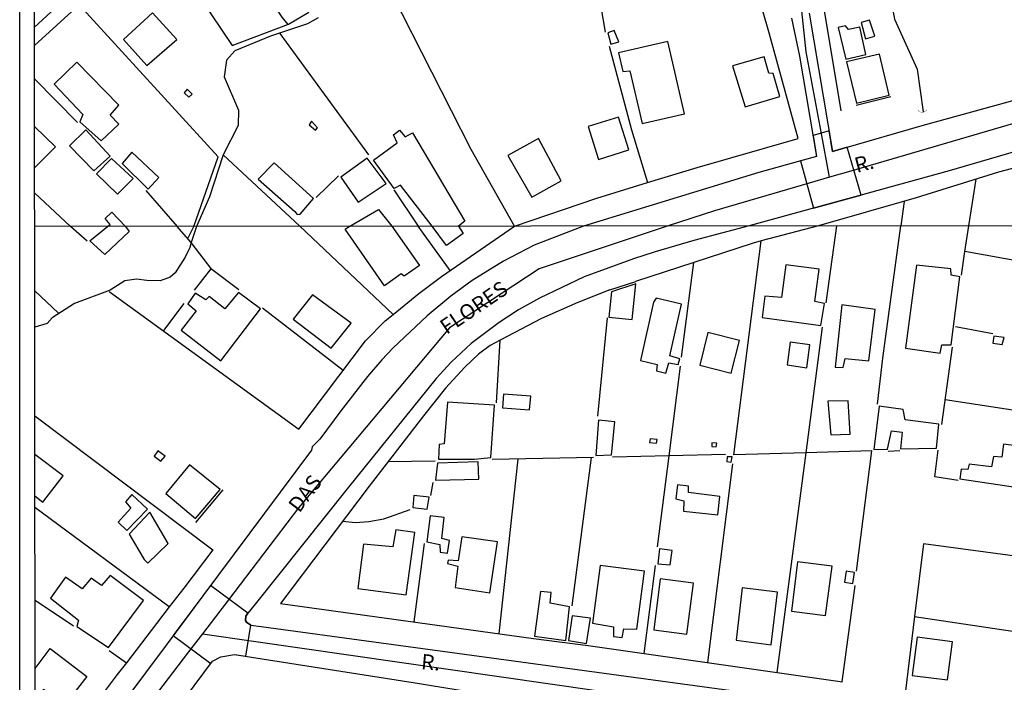
# Model space of a CAD drawing. Units: millimetres. Extents: x 190355 to 192772, y 1671520 to 1674299.
# Drawn here: x 190355 to 190517, y 1672554 to 1672662 of the extents above; entities that cross this region are included whole.
import ezdxf
from ezdxf.enums import TextEntityAlignment as Align

# ---------------------------------------------------------------- set-up
doc = ezdxf.new("R2010")
doc.units = ezdxf.units.MM
for name, color, linetype in [('IMAGEM', 7, 'Continuous'), ('V-ARROIO', 5, 'Continuous'), ('V-BUEIRO', 5, 'Continuous'), ('V-CRUZAMENTO', 1, 'Continuous'), ('V-EDIFICACAO', 2, 'Continuous'), ('V-EIXO_DE_LOGRADOURO', 3, 'Continuous'), ('V-LOTE', 1, 'Continuous'), ('V-NOME_DOS_LOGRADOUROS', 7, 'Continuous'), ('V-QUADRA', 6, 'Continuous'), ('V-TESTADA', 5, 'Continuous'), ('V-VALETA', 6, 'Continuous'), ('X-LIMITE_1000', 7, 'Continuous'), ('X-LIMITE_5000', 7, 'Continuous')]:
    doc.layers.add(name, color=color, linetype=linetype)
picture_1 = doc.add_image_def('image1.jpg', size_in_pixel=(4026, 4630))

# ---------------------------------------------------------------- blocks, each defined once
blk = doc.blocks.new('305')
at = {"color": 0, "linetype": 'ByBlock', "lineweight": -2, "const_width": 0.05}
blk.add_lwpolyline([(0.73, 0.39, 0.60863), (-0.73, 0.38)], format="xyb", dxfattribs=at)

msp = doc.modelspace()

# ---------------------------------------------------------------- linework, layer by layer
at = {"layer": 'V-ARROIO'}
msp.add_lwpolyline([(190403.81, 1672662.76), (190402.07, 1672661.78), (190395.99, 1672659.73), (190390.11, 1672657.33), (190388.76, 1672655.8), (190388.4, 1672653.08), (190390.75, 1672647.57), (190390.71, 1672645.05), (190388.22, 1672640.28), (190388.21, 1672640.25), (190385.97, 1672633.36), (190383.84, 1672628.5), (190382.98, 1672625.86), (190382.72, 1672625.05), (190381.95, 1672623.47), (190380.33, 1672620.89), (190379.53, 1672620.14), (190377.89, 1672619.56), (190375.65, 1672619.62), (190373.99, 1672619.85), (190372.04, 1672619.56), (190369.65, 1672618.01), (190363.8, 1672615.84), (190360.13, 1672613.48), (190359.32, 1672612.53), (190357.26, 1672611.95)], dxfattribs=at)
at = {"layer": 'V-CRUZAMENTO'}
for points in [[(190485.26, 1672631.49), (190485.61, 1672631.59), (190485.61, 1672631.59), (190492.61, 1672633.52), (190492.61, 1672633.52), (190493.08, 1672633.65), (190493.08, 1672633.65), (190490.76, 1672641.52), (190490.76, 1672641.52), (190490.23, 1672641.37), (190490.23, 1672641.37), (190488.36, 1672640.83), (190488.36, 1672640.83), (190487.79, 1672644.19), (190487.79, 1672644.19), (190485.16, 1672643.42), (190485.16, 1672643.42), (190485.74, 1672639.99), (190485.74, 1672639.99), (190483.53, 1672639.37), (190483.53, 1672639.37), (190483.12, 1672639.26), (190483.12, 1672639.26), (190485.26, 1672631.49)], [(190392.03, 1672563.46), (190391.9, 1672563.77), (190391.96, 1672564.44), (190392.27, 1672564.93), (190386.14, 1672569.51), (190384.87, 1672567.81), (190380.02, 1672561.31), (190386.2, 1672556.7), (190386.49, 1672557.09), (190387.85, 1672557.78), (190390.08, 1672558.17), (190391.94, 1672557.88), (190392.74, 1672563)]]:
    msp.add_lwpolyline(points, close=True, dxfattribs=at)
at = {"layer": 'V-EDIFICACAO'}
for points in [[(190376.61, 1672663.61), (190371.82, 1672659.23), (190375.65, 1672654.94), (190380.61, 1672659.2), (190376.61, 1672663.61)], [(190494.43, 1672662.4), (190493.06, 1672662.01), (190493.76, 1672659.29), (190495.3, 1672659.74), (190494.43, 1672662.4)], [(190452.49, 1672660.67), (190451.41, 1672660.32), (190451.95, 1672658.46), (190453.26, 1672658.81), (190452.49, 1672660.67)], [(190490.98, 1672660.83), (190490.5, 1672661.44), (190489.28, 1672661.15), (190490.56, 1672655.97), (190493.86, 1672656.73), (190492.83, 1672661.21), (190490.98, 1672660.83)], [(190453.17, 1672657.02), (190453.9, 1672653.92), (190455.05, 1672654.05), (190457.07, 1672645.41), (190464.04, 1672647.01), (190461.32, 1672658.85), (190453.17, 1672657.02)], [(190471.91, 1672654.88), (190473.99, 1672648.13), (190479.69, 1672649.86), (190478.6, 1672653.63), (190477.89, 1672653.66), (190477.13, 1672656.38), (190471.91, 1672654.88)], [(190490.66, 1672655.52), (190492.32, 1672648.77), (190497.66, 1672650.08), (190496.1, 1672656.8), (190490.66, 1672655.52)], [(190364.17, 1672655.46), (190360.46, 1672651.87), (190365.16, 1672646.88), (190364.65, 1672645.7), (190368.17, 1672642.53), (190371.05, 1672645.28), (190369.64, 1672646.79), (190371.08, 1672648.39), (190364.17, 1672655.46)], [(190382.31, 1672651.07), (190381.8, 1672650.43), (190382.6, 1672649.73), (190383.14, 1672650.24), (190382.31, 1672651.07)], [(190448.18, 1672644.9), (190449.93, 1672639.49), (190454.89, 1672641.06), (190453.2, 1672646.47), (190448.18, 1672644.9)], [(190402.75, 1672645.76), (190402.33, 1672645.19), (190403.42, 1672644.29), (190403.71, 1672644.71), (190402.75, 1672645.76)], [(190365.64, 1672644.35), (190362.95, 1672641.76), (190366.98, 1672637.6), (190369.64, 1672640.04), (190365.64, 1672644.35)], [(190426.91, 1672628.54), (190427.68, 1672627.32), (190424.94, 1672625.35), (190422.59, 1672628.54), (190417.39, 1672635.26), (190416.34, 1672634.7), (190412.91, 1672639.37), (190416.84, 1672642.25), (190416.19, 1672643.52), (190417.22, 1672644.31), (190418.13, 1672643.21), (190419.31, 1672643.87), (190427.95, 1672629.33)], [(190435, 1672640.16), (190438.96, 1672633.32), (190443.76, 1672636.01), (190440.05, 1672642.92), (190435, 1672640.16)], [(190369.86, 1672639.68), (190367.43, 1672637.16), (190370.86, 1672633.8), (190373.45, 1672636.39), (190369.86, 1672639.68)], [(190373.22, 1672640.68), (190371.62, 1672638.85), (190375.88, 1672634.63), (190377.64, 1672636.52), (190373.22, 1672640.68)], [(190411.9, 1672639.72), (190407.58, 1672636.61), (190410.43, 1672632.49), (190415, 1672635.53), (190411.9, 1672639.72)], [(190393.98, 1672636.23), (190400, 1672630.95), (190400.38, 1672630.47), (190400.86, 1672630.5), (190403.04, 1672633.06), (190396.61, 1672638.95), (190393.98, 1672636.23)], [(190372.15, 1672628.49), (190372.77, 1672627.64), (190368.78, 1672623.9), (190366.33, 1672626.13), (190369.22, 1672628.49), (190369.63, 1672628.82), (190368.82, 1672629.78), (190369.91, 1672630.81)], [(190409, 1672628.53), (190409.01, 1672628.53), (190413.74, 1672631.27), (190415.95, 1672628.53), (190420.47, 1672622.08), (190417.94, 1672620.31), (190417.5, 1672620.69), (190414.76, 1672618.75), (190408.27, 1672628.04)], [(190480.71, 1672622.17), (190479.96, 1672616.8), (190477.23, 1672617.04), (190476.78, 1672613.53), (190486.43, 1672612.2), (190487.02, 1672615.82), (190485.46, 1672616.14), (190486.16, 1672621.47), (190480.71, 1672622.17)], [(190502.19, 1672622.13), (190500.37, 1672608.51), (190506.04, 1672607.69), (190506.32, 1672609.06), (190507.84, 1672609.03), (190509.31, 1672620.23), (190507.88, 1672620.46), (190507.83, 1672621.51), (190502.19, 1672622.13)], [(190452.03, 1672617.75), (190451.62, 1672613.61), (190455.42, 1672613.18), (190456.05, 1672619.06), (190452.03, 1672617.75)], [(190385.36, 1672616.46), (190383.61, 1672617.52), (190382.43, 1672615.8), (190383.76, 1672614.65), (190381.34, 1672611.43), (190387.83, 1672606.42), (190394.36, 1672614.93), (190390.72, 1672617.64), (190388.51, 1672614.94), (190385.92, 1672616.97), (190385.36, 1672616.46)], [(190402.89, 1672617.26), (190399.73, 1672613.28), (190405.98, 1672608.49), (190409.24, 1672612.6), (190402.89, 1672617.26)], [(190458.93, 1672616.05), (190456.79, 1672606.45), (190459.53, 1672605.83), (190459.44, 1672604.75), (190460.97, 1672604.4), (190461.45, 1672606.11), (190463.02, 1672605.81), (190463.26, 1672606.72), (190461.64, 1672607.25), (190463.55, 1672615.71), (190459.37, 1672616.72), (190458.93, 1672616.05)], [(190489.9, 1672615.59), (190488.79, 1672605.39), (190490.12, 1672605.3), (190490.45, 1672606.79), (190494.33, 1672606.43), (190495.38, 1672614.82), (190489.9, 1672615.59)], [(190467.87, 1672611.04), (190466.56, 1672605.69), (190471.72, 1672604.37), (190473.1, 1672609.77), (190467.87, 1672611.04)], [(190514.9, 1672610.46), (190514.71, 1672609.33), (190516.26, 1672609.07), (190516.55, 1672610.24), (190514.9, 1672610.46)], [(190481.41, 1672609.46), (190480.93, 1672605.73), (190484.13, 1672605.28), (190484.66, 1672609.04), (190481.41, 1672609.46)], [(190434.29, 1672600.95), (190434.12, 1672598.69), (190438.57, 1672598.36), (190438.8, 1672600.62), (190434.29, 1672600.95)], [(190425.09, 1672599.64), (190424.55, 1672592.76), (190423.71, 1672592.69), (190423.59, 1672590.23), (190429.54, 1672590.23), (190432.19, 1672590.55), (190432.8, 1672599.11), (190425.09, 1672599.64)], [(190487.6, 1672599.77), (190488.08, 1672594.27), (190491.29, 1672594.38), (190490.95, 1672599.84), (190487.6, 1672599.77)], [(190500, 1672598.43), (190496.04, 1672598.95), (190495.14, 1672591.87), (190497.42, 1672591.92), (190498.04, 1672594.89), (190499.79, 1672594.67), (190499.54, 1672591.95), (190505.43, 1672592.07), (190505.86, 1672596), (190500.28, 1672596.71), (190500, 1672598.43)], [(190449.93, 1672596.69), (190449.49, 1672590.87), (190452.02, 1672590.96), (190452.58, 1672596.4), (190449.93, 1672596.69)], [(190458.37, 1672593.62), (190458.29, 1672593.01), (190459.45, 1672592.9), (190459.52, 1672593.51), (190458.37, 1672593.62)], [(190468.51, 1672592.92), (190468.51, 1672592.35), (190469.23, 1672592.3), (190469.33, 1672592.86), (190468.51, 1672592.92)], [(190510.83, 1672589.45), (190510.6, 1672588.57), (190509.5, 1672588.64), (190509.28, 1672587.02), (190519.19, 1672585.52), (190519.89, 1672588.05), (190526.13, 1672587.19), (190526.96, 1672592.58), (190520.31, 1672593.63), (190519.78, 1672592.3), (190516.48, 1672592.71), (190516.17, 1672590.58), (190514.82, 1672590.7), (190514.48, 1672589.01), (190510.83, 1672589.45)], [(190377.49, 1672591.64), (190376.9, 1672590.77), (190377.98, 1672589.94), (190378.68, 1672590.73), (190377.49, 1672591.64)], [(190423.43, 1672589.61), (190423.14, 1672586.78), (190430.22, 1672586.95), (190430.13, 1672589.83), (190423.43, 1672589.61)], [(190471.07, 1672590.63), (190471, 1672589.89), (190471.68, 1672589.75), (190471.85, 1672590.65), (190471.07, 1672590.63)], [(190382.66, 1672589.33), (190378.79, 1672584.59), (190383.69, 1672580.52), (190387.75, 1672585.26), (190382.66, 1672589.33)], [(190464.71, 1672584.8), (190464.71, 1672585.84), (190462.9, 1672586.02), (190462.6, 1672583.74), (190463.93, 1672583.41), (190463.85, 1672581.7), (190469.49, 1672581.1), (190469.83, 1672584.12), (190464.71, 1672584.8)], [(190370.96, 1672579.88), (190372.4, 1672578.51), (190375.81, 1672582.02), (190373.23, 1672584.44), (190372.15, 1672583.26), (190373.03, 1672582.2), (190370.96, 1672579.88)], [(190419.53, 1672584.27), (190419.37, 1672582.34), (190421.76, 1672582.03), (190422.07, 1672583.99), (190419.53, 1672584.27)], [(190372.75, 1672577.94), (190375.21, 1672573.75), (190375.82, 1672573.18), (190379.19, 1672576.39), (190376.15, 1672581.53), (190372.75, 1672577.94)], [(190422.24, 1672580.95), (190421.67, 1672576.69), (190423.8, 1672576.23), (190423.87, 1672575), (190425.06, 1672574.84), (190425.43, 1672576.89), (190424.13, 1672577.2), (190424.53, 1672580.67), (190422.24, 1672580.95)], [(190411.29, 1672576.29), (190410.36, 1672569), (190418.3, 1672567.97), (190419.71, 1672578.2), (190416.59, 1672578.66), (190416.1, 1672575.86), (190411.29, 1672576.29)], [(190427.47, 1672577.48), (190426.86, 1672573.53), (190425.19, 1672573.65), (190425.08, 1672573.11), (190426.77, 1672572.69), (190426.35, 1672569.15), (190432.04, 1672568.32), (190433.28, 1672576.67), (190427.47, 1672577.48)], [(190459.92, 1672575.53), (190459.63, 1672573.05), (190461.68, 1672572.87), (190461.99, 1672575.23), (190459.92, 1672575.53)], [(190482.62, 1672573.41), (190481.63, 1672565.29), (190487.23, 1672564.56), (190488.3, 1672572.69), (190482.62, 1672573.41)], [(190450.18, 1672572.79), (190448.9, 1672563.29), (190452.39, 1672562.73), (190452.38, 1672561.12), (190453.81, 1672560.95), (190454.04, 1672562.4), (190456.21, 1672562.3), (190457.48, 1672571.85), (190450.18, 1672572.79)], [(190490.61, 1672571.84), (190490.35, 1672570.03), (190491.7, 1672569.82), (190491.97, 1672571.66), (190490.61, 1672571.84)], [(190365.07, 1672568.96), (190362.32, 1672570.87), (190359.85, 1672567.41), (190364.44, 1672563.81), (190364.17, 1672562.77), (190369.38, 1672559.32), (190375.1, 1672567.04), (190369.63, 1672571.15), (190368.23, 1672569.5), (190366.53, 1672570.68), (190365.07, 1672568.96)], [(190460.05, 1672570.6), (190458.99, 1672562.22), (190464.44, 1672561.52), (190465.53, 1672569.91), (190460.05, 1672570.6)], [(190441.98, 1672566.58), (190442.15, 1672568.35), (190440.35, 1672568.54), (190439.39, 1672561.2), (190444.54, 1672560.48), (190445.13, 1672566.01), (190441.98, 1672566.58)], [(190473.49, 1672569.1), (190472.53, 1672560.5), (190478.29, 1672559.77), (190479.32, 1672568.43), (190473.49, 1672569.1)], [(190445.55, 1672564.51), (190444.98, 1672560.45), (190447.93, 1672559.96), (190448.57, 1672564.15), (190445.55, 1672564.51)], [(190502.27, 1672561), (190501.43, 1672554.74), (190507.25, 1672554), (190508.06, 1672560.27), (190502.27, 1672561)]]:
    msp.add_lwpolyline(points, close=True, dxfattribs=at)
for points in [[(190357.24, 1672644.91), (190360.66, 1672641.59), (190357.24, 1672638.14)], [(190357.29, 1672584.25), (190358.58, 1672583.18), (190361.95, 1672587.5), (190357.28, 1672591)], [(190357.31, 1672555.89), (190359.77, 1672559.14), (190365.8, 1672554.53), (190362.19, 1672549.9), (190358.72, 1672552.43), (190357.31, 1672550.68)]]:
    msp.add_lwpolyline(points, dxfattribs=at)
at = {"layer": 'V-EIXO_DE_LOGRADOURO'}
for points in [[(190486.48, 1672644.03), (190484.02, 1672657.15), (190483.32, 1672663.9), (190484.56, 1672684.46), (190483.78, 1672689.69), (190482.38, 1672692.29), (190478.72, 1672695.76), (190458.14, 1672714.05), (190447.04, 1672726.55), (190444.25, 1672729.83)], [(190544.85, 1672652.85), (190526.02, 1672647.68), (190491.38, 1672637.59)], [(190487.88, 1672636.57), (190486.48, 1672644.03)], [(190487.88, 1672636.57), (190484.54, 1672635.6)], [(190491.38, 1672637.59), (190487.88, 1672636.57)], [(190484.54, 1672635.6), (190468.94, 1672631.06), (190461.37, 1672628.57)], [(190461.37, 1672628.57), (190440.17, 1672621.55), (190425.39, 1672611.84), (190400.61, 1672582.25), (190389.08, 1672567.15)], [(190389.08, 1672567.15), (190384.82, 1672561.58)], [(190384.82, 1672561.58), (190382.54, 1672558.59)], [(190384.82, 1672561.58), (190393.19, 1672560.38)], [(190393.19, 1672560.38), (190473.59, 1672548.78), (190500.58, 1672544.09), (190512.41, 1672542.35), (190524.44, 1672540.93), (190529.26, 1672540.49)], [(190382.54, 1672558.59), (190370.59, 1672542.94), (190357.34, 1672524.79)]]:
    msp.add_lwpolyline(points, dxfattribs=at)
at = {"layer": 'V-LOTE'}
for points in [[(190487.7, 1672695.17), (190490.89, 1672687.3), (190488.53, 1672683.84), (190486.68, 1672665.97), (190489.71, 1672647.48)], [(190448.64, 1672680.2), (190449.59, 1672668.77), (190451.01, 1672660.42)], [(190482.71, 1672642.93), (190478.02, 1672660.09), (190472.7, 1672678.58)], [(190377.72, 1672676.09), (190389.68, 1672658.2), (190398.98, 1672661.74), (190402.29, 1672663.68)], [(190391.79, 1672672.01), (190397.86, 1672662.87), (190398.84, 1672661.69)], [(190436.08, 1672628.55), (190429, 1672641.12), (190417.61, 1672663.42), (190412.85, 1672671.82)], [(190364.58, 1672664.89), (190357.22, 1672658.2)], [(190383.4, 1672628.5), (190387.39, 1672639.93), (190364.58, 1672664.89)], [(190397.54, 1672660.18), (190412.13, 1672640.25)], [(190451.68, 1672658.13), (190455.31, 1672644.35), (190457.97, 1672635.71)], [(190357.23, 1672652.76), (190364.29, 1672645.59)], [(190466.12, 1672638.2), (190482.71, 1672642.93)], [(190400.82, 1672628.52), (190388.22, 1672640.28)], [(190526.29, 1672640.2), (190515.63, 1672637.38)], [(190457.97, 1672635.71), (190466.12, 1672638.2)], [(190403.5, 1672633.24), (190407.2, 1672636.78)], [(190515.63, 1672637.38), (190502.12, 1672633.21)], [(190449.61, 1672633.16), (190457.97, 1672635.71)], [(190510.74, 1672628.61), (190511.98, 1672636.25)], [(190357.24, 1672634.01), (190363.14, 1672628.49)], [(190375.52, 1672634.4), (190380.68, 1672628.5)], [(190416.27, 1672634.5), (190420.27, 1672628.53)], [(190436.08, 1672628.55), (190449.61, 1672633.16)], [(190502.12, 1672633.21), (190486.08, 1672628.59)], [(190500.13, 1672632.58), (190499.61, 1672628.6)], [(190363.15, 1672628.49), (190363.14, 1672628.49)], [(190365.85, 1672626.09), (190363.15, 1672628.49)], [(190382.98, 1672625.86), (190382.93, 1672625.93), (190380.68, 1672628.5)], [(190382.41, 1672626.53), (190383.4, 1672628.5)], [(190416.17, 1672614.05), (190400.82, 1672628.52)], [(190425.51, 1672621.27), (190420.27, 1672628.53)], [(190420.38, 1672617.49), (190424.12, 1672620.28), (190436.08, 1672628.55)], [(190486.07, 1672628.59), (190476.61, 1672626.1)], [(190486.08, 1672628.59), (190486.07, 1672628.59)], [(190489.02, 1672628.59), (190487.29, 1672615.93)], [(190495.77, 1672599.27), (190496.65, 1672606.87), (190499.61, 1672628.6)], [(190510.13, 1672624.4), (190510.74, 1672628.61)], [(190390.77, 1672618.09), (190386.34, 1672621.41), (190382.98, 1672625.86)], [(190475.33, 1672625.76), (190465.58, 1672622.58)], [(190483.97, 1672591.31), (190472.16, 1672590.96), (190476.61, 1672626.1)], [(190476.61, 1672626.1), (190475.33, 1672625.76)], [(190509.57, 1672620.5), (190510.13, 1672624.4)], [(190526.83, 1672621.38), (190510.13, 1672624.4)], [(190465.58, 1672622.58), (190455.99, 1672619.45)], [(190463.57, 1672606.99), (190465.58, 1672622.58)], [(190383.51, 1672618), (190386.24, 1672621.54)], [(190361.17, 1672614.23), (190357.26, 1672617.9)], [(190369.49, 1672617.79), (190400.67, 1672595.17)], [(190416.17, 1672614.05), (190420.38, 1672617.49)], [(190451.76, 1672618.07), (190446.49, 1672615.98), (190440.53, 1672613.38)], [(190381.78, 1672615.85), (190378.39, 1672611.41)], [(190407.93, 1672604.85), (190394.67, 1672615.08)], [(190414.83, 1672612.96), (190416.17, 1672614.05)], [(190400.67, 1672595.17), (190411.62, 1672609.67), (190414.83, 1672612.96)], [(190440.53, 1672613.38), (190433.75, 1672609.81)], [(190449.77, 1672597.3), (190451.36, 1672613.49)], [(190486.67, 1672611.92), (190483.97, 1672591.31)], [(190514.71, 1672610.87), (190508.55, 1672611.98)], [(190432.11, 1672608.95), (190430.17, 1672607.49), (190427.95, 1672605.37), (190424.76, 1672601.91), (190421.13, 1672597.35), (190412.19, 1672585.83), (190397.66, 1672566.56), (190439.2, 1672560.81)], [(190433.75, 1672609.81), (190432.11, 1672608.95)], [(190433.13, 1672599.5), (190433.75, 1672609.81)], [(190508.01, 1672608.63), (190506.27, 1672595.97)], [(190461.51, 1672590.8), (190463.37, 1672605.54)], [(190506.89, 1672600.06), (190537.65, 1672595.37)], [(190357.27, 1672597.4), (190386.54, 1672575.34)], [(190483.97, 1672591.31), (190479.23, 1672555.22)], [(190492.32, 1672571.85), (190494.82, 1672591.63), (190483.97, 1672591.31)], [(190497.51, 1672591.59), (190499.4, 1672591.68)], [(190509.02, 1672586.73), (190505.16, 1672587.33), (190505.71, 1672591.76)], [(190423.05, 1672589.91), (190415.28, 1672589.81)], [(190449.07, 1672590.54), (190432.41, 1672590.18)], [(190436.65, 1672590.24), (190433.52, 1672561.6)], [(190445.58, 1672566.15), (190448.73, 1672590.53)], [(190461.51, 1672590.8), (190452.19, 1672590.58)], [(190459.62, 1672575.87), (190461.51, 1672590.8)], [(190470.78, 1672591.01), (190461.51, 1672590.8)], [(190467.87, 1672556.84), (190471.98, 1672589.49)], [(190422.65, 1672586.42), (190422.3, 1672584.29)], [(190379.36, 1672565.99), (190357.29, 1672582.29)], [(190407.85, 1672580.07), (190409.98, 1672579.84), (190412.14, 1672580.02), (190414.63, 1672580.47), (190418.95, 1672582)], [(190386.54, 1672575.34), (190381.74, 1672569.09)], [(190386.56, 1672575.37), (190386.54, 1672575.34)], [(190421.25, 1672576.38), (190419.57, 1672563.53)], [(190533.86, 1672572.22), (190503.29, 1672576.37), (190501.83, 1672564.43)], [(190459.24, 1672572.77), (190457.36, 1672558.33)], [(190381.74, 1672569.09), (190379.36, 1672565.99)], [(190489.97, 1672553.67), (190492.06, 1672569.51)], [(190363.61, 1672562.81), (190357.3, 1672567.02)], [(190379.36, 1672565.99), (190377.25, 1672563.24)], [(190501.83, 1672564.43), (190500.29, 1672551.78)], [(190501.83, 1672564.43), (190532.22, 1672559.85)], [(190377.25, 1672563.24), (190372.32, 1672556.81)], [(190369.46, 1672558.8), (190372.32, 1672556.81)], [(190448.19, 1672559.64), (190490.03, 1672553.66)], [(190372.32, 1672556.81), (190370.82, 1672554.86)], [(190370.82, 1672554.86), (190357.33, 1672536.91)]]:
    msp.add_lwpolyline(points, dxfattribs=at)
at = {"layer": 'V-QUADRA'}
for points in [[(190357.22, 1672661.25), (190372.06, 1672674.9)], [(190484.5, 1672663.52), (190488.36, 1672640.83), (190490.23, 1672641.37), (190490.23, 1672641.37), (190503.09, 1672645.09), (190517.23, 1672648.95), (190531.22, 1672653.2), (190542.53, 1672656.04), (190546.31, 1672657.54), (190546.55, 1672659.03), (190542.49, 1672671.48)], [(190481.64, 1672662.7), (190482.96, 1672656.45), (190485.74, 1672639.99), (190483.53, 1672639.37), (190476.27, 1672637.35), (190447.43, 1672628.56), (190439.32, 1672625.39), (190434.27, 1672622.79), (190429.13, 1672619.63), (190425.65, 1672617.05), (190421.77, 1672613.8), (190416.12, 1672608.48), (190414.31, 1672606.55), (190411.92, 1672603.82), (190407.54, 1672598.22), (190404.1, 1672593.52), (190402.83, 1672592.26), (190402.75, 1672591.76), (190384.87, 1672567.81), (190379, 1672559.94), (190357.33, 1672530.9)], [(190546.2, 1672648.92), (190507.56, 1672637.63), (190492.61, 1672633.52), (190492.61, 1672633.52), (190485.61, 1672631.59), (190485.61, 1672631.59), (190474.66, 1672628.58), (190474.66, 1672628.58), (190474.65, 1672628.58), (190474.65, 1672628.58), (190465.56, 1672626.2), (190459.24, 1672624.32), (190455.65, 1672623.17), (190447.55, 1672620.21), (190440.19, 1672616.7), (190436.76, 1672614.77), (190433.6, 1672612.73), (190429, 1672609.25), (190425.71, 1672606.18), (190423.25, 1672603.5), (190408.84, 1672585.67), (190393.49, 1672566.46), (190393.49, 1672566.46), (190392.27, 1672564.93), (190391.96, 1672564.44), (190391.9, 1672563.77), (190392.03, 1672563.46), (190392.74, 1672563), (190394.49, 1672562.76), (190394.49, 1672562.76), (190477.43, 1672551.47)], [(190357.34, 1672519.36), (190360.54, 1672522.99), (190367.28, 1672531.3), (190386.49, 1672557.09), (190387.85, 1672557.78), (190390.08, 1672558.17), (190419.44, 1672553.58), (190446.99, 1672549.05), (190527.76, 1672538.21)]]:
    msp.add_lwpolyline(points, dxfattribs=at)
at = {"layer": 'V-TESTADA'}
for points in [[(190487.7, 1672695.17), (190490.89, 1672687.3), (190488.53, 1672683.84), (190486.68, 1672665.97), (190489.71, 1672647.48)], [(190482.71, 1672642.93), (190478.02, 1672660.09), (190472.7, 1672678.58)], [(190364.58, 1672664.89), (190357.22, 1672658.2)], [(190492.23, 1672648.39), (190497.94, 1672649.82)], [(190466.12, 1672638.2), (190482.71, 1672642.93)], [(190526.29, 1672640.2), (190515.63, 1672637.38)], [(190457.97, 1672635.71), (190466.12, 1672638.2)], [(190515.63, 1672637.38), (190502.12, 1672633.21)], [(190449.61, 1672633.16), (190457.97, 1672635.71)], [(190436.08, 1672628.55), (190449.61, 1672633.16)], [(190502.12, 1672633.21), (190486.07, 1672628.59)], [(190420.38, 1672617.49), (190424.12, 1672620.28), (190436.08, 1672628.55)], [(190486.07, 1672628.59), (190476.61, 1672626.1)], [(190475.33, 1672625.76), (190465.58, 1672622.58)], [(190476.61, 1672626.1), (190475.33, 1672625.76)], [(190465.58, 1672622.58), (190455.99, 1672619.45)], [(190451.76, 1672618.07), (190456.03, 1672619.46)], [(190416.17, 1672614.05), (190420.38, 1672617.49)], [(190451.76, 1672618.07), (190446.49, 1672615.98), (190440.53, 1672613.38)], [(190414.83, 1672612.96), (190416.17, 1672614.05)], [(190400.67, 1672595.17), (190411.62, 1672609.67), (190414.83, 1672612.96)], [(190440.53, 1672613.38), (190433.75, 1672609.81)], [(190432.11, 1672608.95), (190430.17, 1672607.49), (190427.95, 1672605.37), (190424.76, 1672601.91), (190421.13, 1672597.35), (190412.19, 1672585.83), (190397.66, 1672566.56), (190439.2, 1672560.81)], [(190433.75, 1672609.81), (190432.11, 1672608.95)], [(190383.72, 1672579.86), (190388.24, 1672585.23)], [(190386.54, 1672575.34), (190381.74, 1672569.09)], [(190386.56, 1672575.37), (190386.54, 1672575.34)], [(190381.74, 1672569.09), (190379.36, 1672565.99)], [(190379.36, 1672565.99), (190377.25, 1672563.24)], [(190377.25, 1672563.24), (190372.32, 1672556.81)], [(190439.2, 1672560.81), (190448.21, 1672559.64)], [(190448.19, 1672559.64), (190490.03, 1672553.66)], [(190372.32, 1672556.81), (190370.82, 1672554.86)], [(190370.82, 1672554.86), (190357.33, 1672536.91)]]:
    msp.add_lwpolyline(points, dxfattribs=at)
at = {"layer": 'V-VALETA'}
msp.add_lwpolyline([(190498.41, 1672705.76), (190499.67, 1672703.58), (190501.71, 1672700.59), (190502.33, 1672699.37), (190504.92, 1672692.33), (190506.05, 1672683.91), (190505.8, 1672682.85), (190502.61, 1672681.75), (190501.15, 1672680.96), (190500.25, 1672679.19), (190498.62, 1672672.82), (190497.74, 1672667.03), (190498.53, 1672662.55), (190502.3, 1672654.33), (190503.27, 1672647.33)], dxfattribs=at)
at = {"layer": 'X-LIMITE_1000'}
msp.add_line((192767.94, 1672630.33), (190357.25, 1672628.48), dxfattribs=at)
at = {"layer": 'X-LIMITE_5000'}
msp.add_lwpolyline([(190357.31, 1672550.68), (190357.31, 1672555.89), (190357.3, 1672567.02), (190357.29, 1672582.29), (190357.29, 1672584.25), (190357.28, 1672591), (190357.27, 1672597.4), (190357.26, 1672611.95), (190357.26, 1672617.9), (190357.25, 1672628.48), (190357.24, 1672634.01), (190357.24, 1672638.14), (190357.24, 1672644.91), (190357.23, 1672652.76), (190357.22, 1672658.2), (190357.22, 1672661.25), (190357.21, 1672666.38)], dxfattribs=at)

# ---------------------------------------------------------------- block references
at = {"layer": 'V-BUEIRO', "xscale": 0.999996712918324, "yscale": 0.999996712918324, "zscale": 0.999996712918324, "rotation": 183.7299120913604}
msp.add_blockref('305', (190503.11, 1672648.07), dxfattribs=at)

# ---------------------------------------------------------------- texts
at = {"layer": 'V-NOME_DOS_LOGRADOUROS'}
for s, rotation, p in [('R.', 15, (190492.57, 1672636.52)), ('FLORES', 34, (190425.37, 1672610.02)), ('DAS', 53, (190401.36, 1672580.84)), ('R.', 355, (190420.61, 1672555))]:
    msp.add_text(s, height=2.5, rotation=rotation, dxfattribs=at).set_placement(p, align=Align.BOTTOM_LEFT)

# ---------------------------------------------------------------- referenced raster images: frames only (the image files are external)
at = {"layer": 'IMAGEM'}
image = msp.add_image(picture_1, insert=(190354.78, 1671519.92), size_in_units=(2416.84, 2779.43), dxfattribs=at)
image.dxf.flags = 7

doc.saveas('drawing.dxf')
